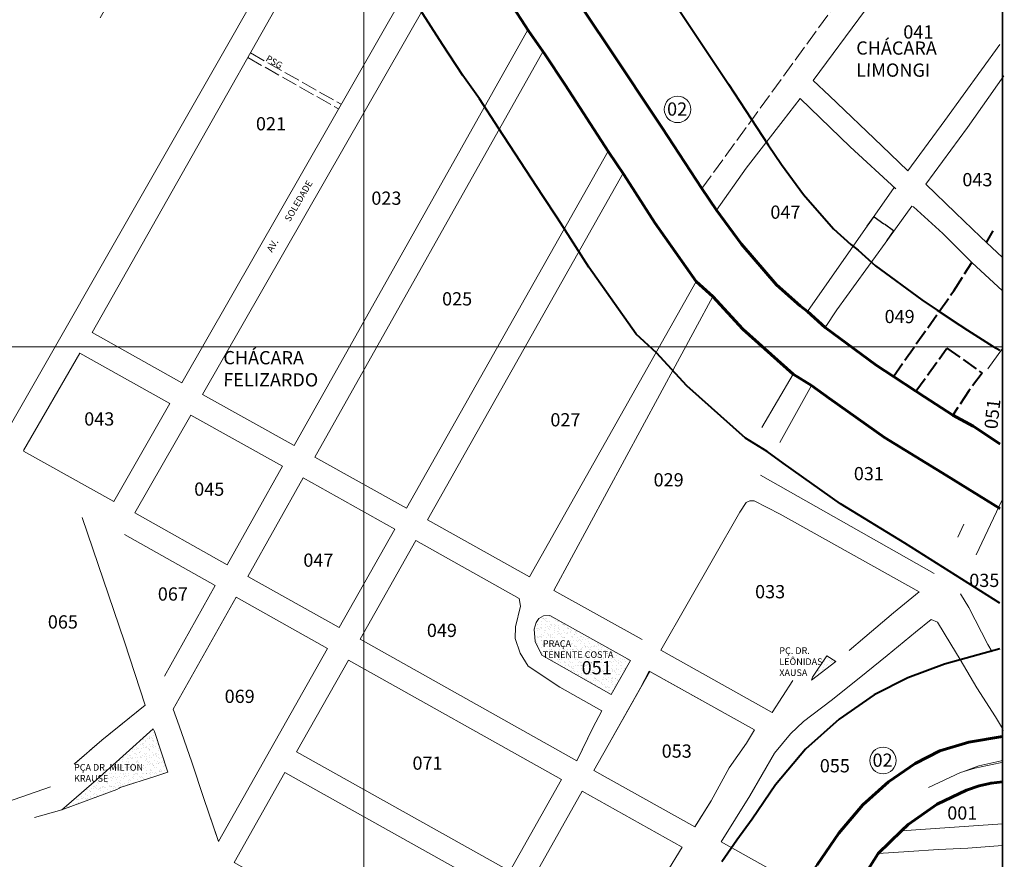
# Model space of a CAD drawing. Units: millimetres. Extents: x 173452 to 187934, y 1668720 to 1685349.
# Drawn here: x 182363 to 183106, y 1675545 to 1676179 of the extents above; entities that cross this region are included whole.
import ezdxf

# ---------------------------------------------------------------- set-up
doc = ezdxf.new("R2010")
doc.units = ezdxf.units.MM
doc.header["$XCLIPFRAME"] = 2
doc.linetypes.add('ACAD_ISO02W100', pattern=[15, 12, -3])
for name, color, linetype, lineweight in [('P-Area_escola', 6, 'Continuous', 9), ('P-Area_verde', 3, 'Continuous', 20), ('P-Cotas', 5, 'Continuous', 20), ('P-Ident_Area_Comp', 7, 'Continuous', 40), ('P-Ident_Area_Verde', 7, 'Continuous', 20), ('P-Ident_SUBUEU', 5, 'Continuous', 40), ('P-Ident_Trac_Viario', 7, 'Continuous', 20), ('P-Lim_area_comp', 40, 'ACAD_ISO02W100', 40), ('P-Lim_SUBUEU', 5, 'Continuous', 40), ('P-Lim_trac_viario', 1, 'Continuous', 20), ('P-Lim_trac_viario_proj', 1, 'ACAD_ISO02W100', 20), ('P-Lim_UEU', 6, 'Continuous', 60), ('P-Malha', 7, 'Continuous', 9), ('P-Num_Quarteirão', 5, 'Continuous', 40)]:
    doc.layers.add(name, color=color, linetype=linetype, lineweight=lineweight)
doc.layers.add('P-GAUSS_KRUEGER', color=3, linetype='Continuous')
doc.layers.add('P-Imagem_raster', color=251, linetype='Continuous')
doc.styles.add('SIMPLEX', font='simplex.shx')
doc.dimstyles.get("Standard").update_dxf_attribs({"dimtxt": 0.18, "dimasz": 0.18, "dimexe": 0.18, "dimexo": 0.0625, "dimgap": 0.09, "dimtad": 0, "dimtih": 1, "dimtoh": 1, "dimdec": 4, "dimzin": 0, "dimdsep": 46, "dimtxsty": 'Standard', "dimcen": 0.09, "dimadec": 0, "dimazin": 0, "dimtfac": 1, "dimtdec": 4, "dimtofl": 0, "dimtmove": 0, "dimatfit": 3, "dimfxl": 0, "dimtolj": 1, "dimtzin": 0, "dimarcsym": 0})
picture_1 = doc.add_image_def('image11.tif', size_in_pixel=(9992, 13517))
pattern_1 = [(37.39687947, (0, 0), (-0.148813436, 4.817335058), [0, -3.8, 0, -4.25, 0, -4.0625]), (7.39687947, (0, 0), (4.437132786, 7.047390662), [0, -2.05, 0, -3.425, 0, -1.3125]), (327.39687947, (-3.075, 0.0055), (7.785367508, 0.000135594), [0, -1.25, 0, -4.5, 0, -5.875]), (317.39687947, (-3.075, 0.0055), (7.519253423, 2.180659354), [0, -0.625, 0, -2.95, 0, -3.375])]

# ---------------------------------------------------------------- blocks, each defined once
blk = doc.blocks.new('*D167')
at = {"layer": 'Defpoints', "color": 0}
for p in [(183002.78, 1676023.24), (183022.84, 1676019.6), (183017.69, 1676012.47)]:
    blk.add_point(p, dxfattribs=at)
at = {"layer": 'P-Cotas', "color": 0, "lineweight": -2}
for p, q in [((183002.81, 1676023.29), (183008.03, 1676030.52)), ((183008.07, 1676030.27), (183015.28, 1676025.06)), ((183022.7, 1676019.71), (183015.78, 1676024.7)), ((183017.73, 1676012.52), (183022.95, 1676019.75))]:
    blk.add_line(p, q, dxfattribs=at)
at = {"layer": 'P-Cotas', "color": 0}
for points in [[(183008.09, 1676030.29), (183008.06, 1676030.24), (183007.93, 1676030.37)], [(183022.71, 1676019.73), (183022.68, 1676019.68), (183022.84, 1676019.6)]]:
    blk.add_solid(points, dxfattribs=at)
at = {"layer": 'P-Cotas', "color": 0, "insert": (183015.53, 1676024.88), "char_height": 0.18, "attachment_point": 5}
blk.add_mtext('\\A1;18.3963', dxfattribs=at)

msp = doc.modelspace()

# ---------------------------------------------------------------- hatches: boundary and pattern name
at = {"layer": 'P-Area_verde', "lineweight": 9}
h = msp.add_hatch(dxfattribs=at)
h.set_pattern_fill('AR-SAND', color=256, scale=2.5, angle=-0.10312053, style=0)
h.set_pattern_definition(pattern_1)
h.paths.add_polyline_path([(182762.97719, 1675729.16927), (182758.16626, 1675729.02643), (182754.63247, 1675726.92278), (182752.66704, 1675723.90632), (182751.24797, 1675718.86886), (182751.92571, 1675709.52913), (182756.99583, 1675699.12885), (182808.75019, 1675670.04529), (182809.91089, 1675670.4332), (182824.0111, 1675695.0911)])
h.paths.add_polyline_path([(182756.49469, 1675711.74339), (182819.23279, 1675711.74339), (182819.23279, 1675695.91005), (182756.49469, 1675695.91005)], flags=24)
h.paths.add_polyline_path([(182784.52374, 1675682.28351), (182810.95227, 1675682.23594), (182810.97927, 1675697.23592), (182784.55074, 1675697.28348)], flags=25)
at = {"layer": 'P-Area_verde'}
h = msp.add_hatch(dxfattribs=at)
h.set_pattern_fill('AR-SAND', color=256, scale=2.5, style=0)
h.set_pattern_definition([(37.5, (0, 0), (-0.157483395, 4.8170594225), [0, -3.8, 0, -4.25, 0, -4.0625]), (7.5, (0, 0), (4.424441763, 7.055365163), [0, -2.05, 0, -3.425, 0, -1.3125]), (327.5, (-3.075, 0), (7.785354654, 0.014147634), [0, -1.25, 0, -4.5, 0, -5.875]), (317.5, (-3.075, 0), (7.515316511, 2.194188912), [0, -0.625, 0, -2.95, 0, -3.375])])
h.paths.add_polyline_path([(182979.17437, 1675694.4386), (182972.13217, 1675698.78128), (182961.33304, 1675682.60069), (182960.61904, 1675680.38198)])
h.paths.add_polyline_path([(182935.11737, 1675706.41623), (182972.14118, 1675706.41623), (182972.14118, 1675681.29718), (182935.11737, 1675681.29718)], flags=9)
at = {"layer": 'P-Area_verde', "lineweight": 9}
h = msp.add_hatch(dxfattribs=at)
h.set_pattern_fill('AR-SAND', color=256, scale=2.5, angle=-0.10312053, style=0)
h.set_pattern_definition(pattern_1)
h.paths.add_polyline_path([(182438.57203, 1675599.17142), (182465.4077, 1675607.85314), (182474.43312, 1675610.8569), (182464.3182, 1675641.46515), (182463.47181, 1675643.47668), (182440.37492, 1675622.99821), (182420.56254, 1675605.02384), (182397.92726, 1675585.44455), (182394.45201, 1675582.5308), (182416.817, 1675590.84056), (182435.80939, 1675597.70639), (182437.76114, 1675598.67288)])
h.paths.add_polyline_path([(182402.35638, 1675618.28663), (182466.04675, 1675618.172), (182466.01825, 1675602.33869), (182402.32788, 1675602.45332)], flags=25)

# ---------------------------------------------------------------- linework, layer by layer
at = {"layer": 'P-Area_escola'}
for p in [(183104.10574, 1675645.08367), (183105.5607, 1675642.28105)]:
    msp.add_line(p, (183105.45065, 1675642.25125), dxfattribs=at)
at = {"layer": 'P-Area_verde'}
for p, q in [((182809.30723, 1675669.56955), (182809.30723, 1675669.56955)), ((182437.76114, 1675598.67288), (182438.57203, 1675599.17142)), ((182437.76114, 1675598.67288), (182437.80117, 1675598.69281)), ((182438.502, 1675599.15155), (182438.57203, 1675599.17142))]:
    msp.add_line(p, q, dxfattribs=at)
for points in [[(182809.30723, 1675669.56955), (182756.99583, 1675699.12885), (182756.99583, 1675699.12885), (182756.99583, 1675699.12885), (182751.92571, 1675709.52913), (182751.24797, 1675718.86886), (182752.66704, 1675723.90632), (182754.63247, 1675726.92278), (182758.16626, 1675729.02643), (182762.97719, 1675729.16927), (182762.97719, 1675729.16927), (182824.0111, 1675695.0911), (182824.0111, 1675695.0911), (182824.0111, 1675695.0911), (182824.0111, 1675695.0911), (182824.0111, 1675695.0911), (182809.30723, 1675669.56955), (182809.30723, 1675669.56955)], [(182960.61904, 1675680.38198), (182979.17437, 1675694.4386), (182972.13217, 1675698.78128), (182961.33304, 1675682.60069)], [(182438.57203, 1675599.17142), (182465.4077, 1675607.85314), (182474.43312, 1675610.8569), (182464.3182, 1675641.46515), (182463.47181, 1675643.47668), (182440.37492, 1675622.99821), (182420.56254, 1675605.02384), (182397.92726, 1675585.44455), (182394.45201, 1675582.5308), (182416.817, 1675590.84056), (182435.80939, 1675597.70639), (182437.76114, 1675598.67288)]]:
    msp.add_lwpolyline(points, close=True, dxfattribs=at)
at = {"layer": 'P-GAUSS_KRUEGER'}
msp.add_lwpolyline([(183105, 1677040), (180692, 1677040), (180692, 1674270), (183105, 1674270)], close=True, dxfattribs=at)
at = {"layer": 'P-Ident_SUBUEU', "lineweight": 9}
for centre in [(182859.50518, 1676111.44258), (183014.70004, 1675619.68374)]:
    msp.add_circle(centre, 10, dxfattribs=at)
at = {"layer": 'P-Lim_area_comp'}
msp.add_line((183092.97411, 1676010.8943), (183097.79992, 1676019.67563), dxfattribs=at)
for points in [[(183022.59194, 1675909.74081), (183068.18858, 1675974.50885), (183081.81695, 1675995.81436)], [(183039.55177, 1675898.52027), (183062.98057, 1675931.16815), (183089.62635, 1675912.13016), (183079.55228, 1675898.76827), (183067.54955, 1675880.58985)]]:
    msp.add_lwpolyline(points, dxfattribs=at)
at = {"layer": 'P-Lim_SUBUEU'}
msp.add_line((182991.74813, 1675518.71569), (183011.06355, 1675549.49097), dxfattribs=at)
for points in [[(182765.72105, 1676220.62363), (182806.79051, 1676159.16961), (182847.85961, 1676097.51559), (182877.87699, 1676051.5815), (182888.81763, 1676035.26178), (182907.7016, 1676009.66775), (182934.3265, 1675979.02978), (182952.01786, 1675963.09791), (182957.55024, 1675958.85795), (182971.01851, 1675946.77369), (183009.62737, 1675918.32416), (183022.59194, 1675909.74081), (183039.55177, 1675898.52027), (183045.9242, 1675894.30879), (183067.54955, 1675880.58985), (183082.83466, 1675872.30232), (183102.88212, 1675858.88013)], [(182732.45112, 1676192.91346), (182746.90125, 1676170.74742), (182759.35972, 1676153.21497), (182774.51804, 1676130.04765), (182807.34708, 1676079.47848), (182818.99629, 1676062.35749), (182842.39032, 1676025.68532), (182873.62096, 1675981.55904), (182886.09029, 1675970.06658), (182908.69607, 1675945.47586), (182946.8948, 1675911.39705), (182960.65955, 1675902.91226), (182974.23178, 1675893.02782), (183015.75884, 1675863.57303), (183062.52732, 1675834.90881), (183102.88665, 1675809.92452)], [(183102.89643, 1675703.98341), (183061.01882, 1675692.36931), (183033.39874, 1675682.09535), (183008.03216, 1675669.16392), (182981.63171, 1675650.88085), (182956.22997, 1675628.1305), (182933.57998, 1675601.34344), (182915.85419, 1675575.49401), (182904.28738, 1675559.42931), (182892.9981, 1675543.13085)], [(183105, 1675637.85274), (183079.58011, 1675633.46335), (183057.56324, 1675627.06741), (183038.87607, 1675617.54103), (183018.8711, 1675603.68701), (182999.35962, 1675586.2121), (182981.35126, 1675564.91447), (182964.94818, 1675540.99396)], [(183057.56324, 1675627.06741), (183038.87607, 1675617.54103), (183018.8711, 1675603.68701), (182999.35962, 1675586.2121), (182981.35126, 1675564.91447), (182964.94818, 1675540.99396), (182953.29904, 1675524.8149)], [(182991.74813, 1675518.71569), (183011.06355, 1675549.49097), (183028.68429, 1675566.55929), (183033.72294, 1675571.36023), (183055.55062, 1675586.72097), (183077.67719, 1675597.29013), (183087.28662, 1675600.4454), (183096.36929, 1675602.6466), (183105, 1675603.7636)]]:
    msp.add_lwpolyline(points, dxfattribs=at)
at = {"layer": 'P-Lim_SUBUEU', "flags": 128}
for points in [[(183102.89324, 1675738.47862), (183031.05982, 1675783.82247), (182982.68878, 1675813.46889), (182939.21309, 1675844.30583), (182927.20674, 1675853.04987), (182910.90303, 1675863.0997), (182866.53546, 1675902.68201), (182843.60021, 1675927.63114), (182828.30317, 1675941.72977), (182792.58219, 1675992.20054), (182768.89022, 1676029.33975), (182757.37549, 1676046.26309), (182724.25138, 1676097.28678), (182709.78292, 1676119.39975), (182697.29528, 1676136.97325), (182682.04924, 1676160.36019), (182649.89056, 1676210.61776)], [(182856.70106, 1676192.47035), (182897.94157, 1676130.559), (182927.91048, 1676084.69907), (182937.90144, 1676069.79596), (182954.56073, 1676047.21711), (182977.20649, 1676021.15805), (182990.4025, 1676009.27444), (182995.89126, 1676005.0679), (183008.93745, 1675993.36236), (183044.00656, 1675967.52114), (183055.70617, 1675959.77528), (183072.64561, 1675948.56822), (183078.53852, 1675944.67366), (183097.95518, 1675932.35589), (183102.87559, 1675929.68806)]]:
    msp.add_lwpolyline(points, dxfattribs=at)
at = {"layer": 'P-Lim_trac_viario'}
for p, q in [((183023.23963, 1676052.36775), (182957.55024, 1675958.85795)), ((183105, 1675999.6772), (183092.97411, 1676010.8943)), ((183105, 1675999.6772), (183092.97411, 1676010.8943)), ((182946.8948, 1675911.39705), (182923.04241, 1675871.19991)), ((182946.8948, 1675911.39705), (182923.04241, 1675871.19991)), ((183022.59194, 1675909.74081), (183039.55177, 1675898.52027)), ((183022.59194, 1675909.74081), (183039.55177, 1675898.52027)), ((182960.65955, 1675902.91226), (182936.71211, 1675859.90529)), ((182960.65955, 1675902.91226), (182936.71211, 1675859.90529)), ((183082.83466, 1675872.30232), (183095.8584, 1675863.25887)), ((183082.83466, 1675872.30232), (183095.8584, 1675863.25887)), ((182930.90594, 1675656.02229), (182846.90043, 1675702.92661)), ((182930.90594, 1675656.02229), (182946.55903, 1675680.04531)), ((182960.61904, 1675680.38198), (182961.33304, 1675682.60069)), ((182960.61904, 1675680.38198), (182961.33304, 1675682.60069)), ((183104.10574, 1675645.08367), (183105.45065, 1675642.25125)), ((183104.10574, 1675645.08367), (183105.45065, 1675642.25125)), ((183104.98821, 1675642.28105), (183104.87815, 1675642.25125)), ((183104.98821, 1675642.28105), (183104.87815, 1675642.25125)), ((183104.98821, 1675642.28105), (183104.87815, 1675642.25125)), ((183104.98821, 1675642.28105), (183104.87815, 1675642.25125)), ((183105.5607, 1675642.28105), (183105.45065, 1675642.25125)), ((183105.5607, 1675642.28105), (183105.45065, 1675642.25125)), ((182437.76114, 1675598.67288), (182438.57203, 1675599.17142)), ((182437.76114, 1675598.67288), (182438.57203, 1675599.17142)), ((182437.76114, 1675598.67288), (182437.80117, 1675598.69281)), ((182437.76114, 1675598.67288), (182437.80117, 1675598.69281)), ((182438.502, 1675599.15155), (182438.57203, 1675599.17142)), ((182438.502, 1675599.15155), (182438.57203, 1675599.17142)), ((182991.74813, 1675518.71569), (183011.06355, 1675549.49097)), ((182991.74813, 1675518.71569), (183011.06355, 1675549.49097))]:
    msp.add_line(p, q, dxfattribs=at)
for points in [[(182423.32343, 1676180.47488), (182423.32343, 1676180.47488), (182467.39541, 1676257.6953), (182467.39541, 1676257.6953), (182467.39541, 1676257.6953), (182467.39541, 1676257.6953), (182488.47045, 1676292.77274), (182509.6867, 1676329.56461), (182523.61651, 1676351.66958), (182530.6723, 1676354.87688), (182535.57767, 1676341.18803), (182551.6152, 1676300.9091), (182557.24504, 1676295.25896), (182586.60463, 1676277.42631), (182586.60463, 1676277.42631), (182586.60463, 1676277.42631), (182586.60463, 1676277.42631), (182349.28944, 1675862.0413)], [(182640.18699, 1676335.15975), (182664.37922, 1676297.48614), (182688.67746, 1676260.81378), (182485.01385, 1675904.9853), (182417.24736, 1675942.82258), (182639.71033, 1676335.79992)], [(182733.38841, 1676269.1919), (182765.72105, 1676220.62363), (182806.79051, 1676159.16961), (182847.85961, 1676097.51559), (182877.87699, 1676051.5815)], [(182733.38841, 1676269.1919), (182765.72105, 1676220.62363), (182806.79051, 1676159.16961), (182847.85961, 1676097.51559), (182877.87699, 1676051.5815)], [(183102.9932, 1676160.39651), (183061.31003, 1676103.11144), (183033.55125, 1676064.92134), (183013.85533, 1676083.87681), (182974.15312, 1676121.57833), (182961.99415, 1676133.27023), (183001.55007, 1676186.52913), (183047.47482, 1676250.24658), (183047.97626, 1676251.04567), (183091.40448, 1676211.12745), (183110.00114, 1676192.58395)], [(183102.9932, 1676160.39651), (183061.31003, 1676103.11144), (183033.55125, 1676064.92134), (183013.85533, 1676083.87681), (182974.15312, 1676121.57833), (182961.99415, 1676133.27023), (183001.55007, 1676186.52913), (183047.47482, 1676250.24658), (183047.97626, 1676251.04567), (183091.40448, 1676211.12745), (183110.00114, 1676192.58395)], [(183092.97411, 1676010.8943), (183088.44171, 1676015.12246), (183069.34434, 1676033.26686), (183046.93348, 1676055.03723), (183078.42023, 1676097.65063), (183105.97081, 1676136.84111)], [(183092.97411, 1676010.8943), (183088.44171, 1676015.12246), (183069.34434, 1676033.26686), (183046.93348, 1676055.03723), (183078.42023, 1676097.65063), (183105.97081, 1676136.84111)], [(182888.81763, 1676035.26178), (182911.20472, 1676066.96154), (182939.23967, 1676103.02114), (182952.04979, 1676119.74811), (182989.95406, 1676083.18983), (183024.2869, 1676051.39799)], [(182888.81763, 1676035.26178), (182911.20472, 1676066.96154), (182939.23967, 1676103.02114), (182952.04979, 1676119.74811), (182989.95406, 1676083.18983), (183024.2869, 1676051.39799)], [(182873.62096, 1675981.55904), (182842.39032, 1676025.68532), (182818.40687, 1676063.28144), (182670.558, 1675801.38707)], [(182873.62096, 1675981.55904), (182842.39032, 1676025.68532), (182818.53869, 1676063.07481)], [(183105, 1675974.338), (183081.81695, 1675995.81436), (183059.8161, 1676017.58399), (183037.60234, 1676037.744), (183036.39344, 1676038.35618), (183016.21314, 1676010.42245), (182979.78229, 1675959.97794), (182971.01851, 1675946.77369)], [(183105, 1675974.338), (183081.81695, 1675995.81436), (183059.8161, 1676017.58399), (183037.60234, 1676037.744), (183036.39344, 1676038.35618), (183016.21314, 1676010.42245), (182979.78229, 1675959.97794), (182971.01851, 1675946.77369)], [(182957.55024, 1675958.85795), (182952.01786, 1675963.09791), (182934.3265, 1675979.02978), (182907.7016, 1676009.66775), (182888.81763, 1676035.26178)], [(182957.55024, 1675958.85795), (182952.01786, 1675963.09791), (182934.3265, 1675979.02978), (182907.7016, 1676009.66775), (182888.81763, 1676035.26178)], [(182873.62096, 1675981.55904), (182747.65918, 1675758.33777), (182670.558, 1675801.38707)], [(182886.09029, 1675970.06658), (182766.05783, 1675748.06492), (182766.05783, 1675748.06492)], [(182946.8948, 1675911.39705), (182908.69607, 1675945.47586), (182886.09029, 1675970.06658)], [(182946.8948, 1675911.39705), (182908.69607, 1675945.47586), (182886.09029, 1675970.06658)], [(182971.01851, 1675946.77369), (183009.62737, 1675918.32416), (183022.59194, 1675909.74081)], [(182971.01851, 1675946.77369), (183009.62737, 1675918.32416), (183022.59194, 1675909.74081)], [(183093.91064, 1675915.58008), (183105, 1675930.71715)], [(182960.65955, 1675902.91226), (182974.23178, 1675893.02782), (183015.75884, 1675863.57303), (183062.52732, 1675834.90881), (183087.27012, 1675819.77426)], [(182960.65955, 1675902.91226), (182974.23178, 1675893.02782), (183015.75884, 1675863.57303), (183062.52732, 1675834.90881), (183087.27012, 1675819.77426)], [(183039.55177, 1675898.52027), (183045.9242, 1675894.30879), (183067.54955, 1675880.58985)], [(183039.55177, 1675898.52027), (183045.9242, 1675894.30879), (183067.54955, 1675880.58985)], [(182560.99484, 1675841.94573), (182519.15764, 1675767.54642), (182449.44986, 1675806.61465), (182491.78887, 1675880.58676), (182560.99484, 1675841.94573)], [(182917.37744, 1675815.86413), (182914.14467, 1675815.86413), (182911.27109, 1675814.42848), (182906.60153, 1675807.25019)], [(182441.71963, 1675790.31286), (182510.33492, 1675751.85693), (182471.86946, 1675683.45359)], [(182385.843, 1675599.75632), (182319.16497, 1675576.65888), (182319.14144, 1675576.72633), (182319.14144, 1675576.72633), (182319.14144, 1675576.72633), (182251.54374, 1675766.85565), (182251.54374, 1675766.85565), (182247.08414, 1675785.18549)], [(183041.95933, 1675747.14569), (183022.69075, 1675731.28034), (183000.85765, 1675712.90961), (182989.10956, 1675702.87073)], [(183041.95933, 1675747.14569), (183022.69075, 1675731.28034), (183000.85765, 1675712.90961), (182989.10956, 1675702.87073)], [(183097.07761, 1675701.68641), (183093.91787, 1675707.39211), (183079.49805, 1675735.28811), (183073.32655, 1675745.56923)], [(183097.07761, 1675701.68641), (183093.91787, 1675707.39211), (183079.49805, 1675735.28811), (183073.32655, 1675745.56923)], [(182740.75929, 1675736.27777), (182737.15107, 1675720.60424), (182736.91529, 1675711.83465), (182740.69554, 1675700.85783), (182746.55782, 1675691.00726), (182770.58927, 1675675.12398), (182802.37715, 1675657.24674), (182795.61387, 1675644.31889), (182783.97084, 1675620.41981)], [(182809.30723, 1675669.56955), (182756.99583, 1675699.12885), (182756.99583, 1675699.12885), (182756.99583, 1675699.12885), (182751.92571, 1675709.52913), (182751.24797, 1675718.86886), (182752.66704, 1675723.90632), (182754.63247, 1675726.92278), (182758.16626, 1675729.02643), (182762.97719, 1675729.16927), (182762.97719, 1675729.16927), (182824.0111, 1675695.0911), (182824.0111, 1675695.0911), (182824.0111, 1675695.0911), (182824.0111, 1675695.0911), (182824.0111, 1675695.0911), (182809.30723, 1675669.56955), (182809.30723, 1675669.56955)], [(182809.30723, 1675669.56955), (182756.99583, 1675699.12885), (182756.99583, 1675699.12885), (182756.99583, 1675699.12885), (182751.92571, 1675709.52913), (182751.24797, 1675718.86886), (182752.66704, 1675723.90632), (182754.63247, 1675726.92278), (182758.16626, 1675729.02643), (182762.97719, 1675729.16927), (182762.97719, 1675729.16927), (182824.0111, 1675695.0911), (182824.0111, 1675695.0911), (182824.0111, 1675695.0911), (182824.0111, 1675695.0911), (182824.0111, 1675695.0911), (182809.30723, 1675669.56955), (182809.30723, 1675669.56955)], [(182762.97719, 1675729.16927), (182824.0111, 1675695.0911)], [(182892.54928, 1675558.2764), (182914.13156, 1675592.9255), (182932.76986, 1675625.30201), (182944.72594, 1675639.78051), (182954.71277, 1675649.12255), (182975.53155, 1675665.09511), (182996.76159, 1675681.76693), (183017.89271, 1675699.03893), (183039.22421, 1675716.52056), (183050.9716, 1675726.16943), (183055.90795, 1675724.14055), (183065.99788, 1675707.42236), (183072.9274, 1675696.03987), (183085.62881, 1675674.58697), (183099.6395, 1675652.73172), (183104.10574, 1675645.08367)], [(182892.54928, 1675558.2764), (182914.13156, 1675592.9255), (182932.76986, 1675625.30201), (182944.72594, 1675639.78051), (182954.71277, 1675649.12255), (182975.53155, 1675665.09511), (182996.76159, 1675681.76693), (183017.89271, 1675699.03893), (183039.22421, 1675716.52056), (183050.9716, 1675726.16943), (183055.90795, 1675724.14055), (183065.99788, 1675707.42236), (183072.9274, 1675696.03987), (183085.62881, 1675674.58697), (183099.6395, 1675652.73172), (183104.10574, 1675645.08367)], [(182771.70279, 1675605.37143), (182732.81841, 1675536.16096), (182571.71709, 1675626.30371), (182610.80717, 1675695.54653), (182771.70279, 1675605.37143)], [(182960.61904, 1675680.38198), (182979.17437, 1675694.4386), (182972.13217, 1675698.78128), (182961.33304, 1675682.60069)], [(182960.61904, 1675680.38198), (182979.17437, 1675694.4386), (182972.13217, 1675698.78128), (182961.33304, 1675682.60069)], [(182838.07134, 1675687.24059), (182917.70774, 1675642.77576), (182911.56338, 1675632.83019), (182898.53989, 1675614.2336), (182884.85499, 1675589.29819), (182872.54143, 1675569.48994), (182796.27439, 1675612.23435), (182838.53909, 1675686.97943), (182917.70774, 1675642.77576)], [(182808.36463, 1675633.61593), (182831.55849, 1675674.63425), (182838.07134, 1675687.24059)], [(182457.24411, 1675661.42791), (182424.67634, 1675634.91649), (182403.60413, 1675617.03438)], [(182511.45558, 1675562.18018), (182501.74739, 1675590.9777), (182492.48666, 1675618.36442), (182483.1263, 1675645.95131), (182478.46859, 1675658.33971)], [(182438.57203, 1675599.17142), (182465.4077, 1675607.85314), (182474.43312, 1675610.8569), (182464.3182, 1675641.46515), (182463.47181, 1675643.47668), (182440.37492, 1675622.99821), (182420.56254, 1675605.02384), (182397.92726, 1675585.44455), (182394.45201, 1675582.5308), (182416.817, 1675590.84056), (182435.80939, 1675597.70639), (182437.76114, 1675598.67288)], [(182438.57203, 1675599.17142), (182465.4077, 1675607.85314), (182474.43312, 1675610.8569), (182464.3182, 1675641.46515), (182463.47181, 1675643.47668), (182440.37492, 1675622.99821), (182420.56254, 1675605.02384), (182397.92726, 1675585.44455), (182394.45201, 1675582.5308), (182416.817, 1675590.84056), (182435.80939, 1675597.70639), (182437.76114, 1675598.67288)], [(182917.70774, 1675642.77576), (182911.56338, 1675632.83019), (182898.53989, 1675614.2336), (182884.85499, 1675589.29819), (182872.79004, 1675569.88987)], [(183105, 1675637.85274), (183079.58011, 1675633.46335), (183057.56324, 1675627.06741), (183057.56324, 1675627.06741), (183057.56324, 1675627.06741), (183038.87607, 1675617.54103), (183018.8711, 1675603.68701), (182999.35962, 1675586.2121), (182981.35126, 1675564.91447), (182964.94818, 1675540.99396), (182952.99835, 1675524.39728), (182892.54928, 1675558.2764)], [(183075.01067, 1675611.03748), (183087.08679, 1675615.59138), (183100.56362, 1675618.7823), (183105, 1675619.78376)], [(183105, 1675618.27378), (183103.13645, 1675618.04388), (183084.01271, 1675613.95434), (183073.34087, 1675610.49643), (183049.11084, 1675599.32196)], [(182562.86809, 1675610.6289), (182724.00171, 1675520.46807), (182685.30648, 1675451.59427), (182524.51328, 1675542.68851), (182562.86809, 1675610.6289)], [(183028.68429, 1675566.55929), (183033.72294, 1675571.36023), (183054.97813, 1675586.72097), (183054.97813, 1675586.72097), (183054.97813, 1675586.72097), (183054.97813, 1675586.72097), (183077.67719, 1675597.29013), (183087.28662, 1675600.4454), (183096.36929, 1675602.6466), (183105, 1675603.69783), (183105, 1675603.7636)], [(182660.79291, 1675371.21397), (182787.40484, 1675596.5711), (182863.09434, 1675554.15038), (182850.51577, 1675534.1999), (182832.89326, 1675505.04157), (182815.07057, 1675475.7836), (182797.24878, 1675447.02563), (182779.527, 1675418.26748), (182761.90503, 1675389.40915), (182744.48524, 1675361.76046), (182734.94551, 1675350.80761), (182722.84994, 1675342.16936), (182703.14113, 1675331.73482), (182684.47408, 1675322.51323), (182684.47408, 1675322.51323)], [(183011.06355, 1675549.49097), (183034.24619, 1675550.93925), (183056.65887, 1675552.40892), (183078.86101, 1675553.57896), (183105, 1675555.526), (183105, 1675555.526)], [(183011.06355, 1675549.49097), (183034.24619, 1675550.93925), (183056.65887, 1675552.40892), (183078.86101, 1675553.57896), (183105, 1675555.526), (183105, 1675555.526)]]:
    msp.add_lwpolyline(points, dxfattribs=at)
at = {"layer": 'P-Lim_trac_viario', "flags": 128}
msp.add_lwpolyline([(182699.77175, 1676243.9616), (182732.45112, 1676192.91346), (182746.35882, 1676171.5795), (182569.81759, 1675857.63528), (182500.7309, 1675896.20971)], close=True, dxfattribs=at)
at = {"layer": 'P-Lim_trac_viario'}
for points in [[(182757.91999, 1676155.41539), (182757.91999, 1676155.41539), (182585.53383, 1675848.86015), (182654.84166, 1675810.16226), (182807.09749, 1676079.86295), (182774.51804, 1676130.04765)], [(182534.85971, 1675758.74609), (182576.71107, 1675833.1706), (182645.99262, 1675794.48738), (182603.95403, 1675720.02168), (182534.85971, 1675758.74609)], [(182739.85098, 1675742.08175), (182740.75929, 1675736.27777), (182737.15107, 1675720.60424), (182736.91529, 1675711.83465), (182740.69554, 1675700.85783), (182746.55782, 1675691.00726), (182770.58927, 1675675.12398), (182802.37715, 1675657.24674), (182795.61387, 1675644.31889), (182783.47723, 1675619.40661), (182619.65616, 1675711.22131), (182661.70896, 1675785.71219)], [(182478.44025, 1675658.41507), (182526.03698, 1675743.05659), (182595.10505, 1675704.3469), (182512.72351, 1675558.41909), (182501.74739, 1675590.9777), (182492.48666, 1675618.36442), (182483.1263, 1675645.95131)]]:
    msp.add_lwpolyline(points, close=True, dxfattribs=at)
at = {"layer": 'P-Lim_trac_viario', "flags": 128}
for points in [[(182365.34421, 1675853.84334), (182365.34421, 1675853.84334), (182408.05695, 1675927.33831), (182476.07182, 1675889.36234), (182433.69782, 1675815.3291), (182433.69782, 1675815.3291), (182365.54399, 1675853.37576)], [(183053.29786, 1675760.88521), (182922.14748, 1675835.07685)], [(182937.10481, 1675805.78007), (182917.37744, 1675815.86413)], [(183085.15573, 1675775.01456), (183104.58865, 1675816.49922)], [(182846.90043, 1675702.92661), (182906.60153, 1675807.25019)], [(182937.10481, 1675805.78007), (183041.95933, 1675747.14569)], [(182409.79374, 1675803.11441), (182441.69388, 1675709.28871)], [(183071.26668, 1675788.47079), (183075.78829, 1675798.08826)], [(182766.05783, 1675748.06492), (182832.71559, 1675710.99711)], [(182441.69388, 1675709.28871), (182457.24411, 1675661.42791)], [(182373.65415, 1675576.53165), (182394.45201, 1675582.5308)], [(183028.68429, 1675566.55929), (183105, 1675571.86381)]]:
    msp.add_lwpolyline(points, dxfattribs=at)
at = {"layer": 'P-Lim_trac_viario_proj'}
for points in [[(182877.87699, 1676051.5815), (182877.87699, 1676051.5815), (182877.87699, 1676051.5815), (182992.69146, 1676209.53511), (182992.69146, 1676209.53511), (182992.69146, 1676209.53511), (182924.04382, 1676327.58885), (182924.85359, 1676333.0174), (182928.69192, 1676337.6405), (182931.71517, 1676339.44506), (182937.09215, 1676339.83233)], [(182534.86788, 1676150.59739), (182603.38536, 1676111.79669)], [(182536.83843, 1676154.07833), (182605.37238, 1676115.2683)], [(182457.24411, 1675661.42791), (182424.67634, 1675634.91649), (182403.60413, 1675617.03438)]]:
    msp.add_lwpolyline(points, dxfattribs=at)
at = {"layer": 'P-Lim_UEU'}
for points in [[(182765.72105, 1676220.62363), (182806.79051, 1676159.16961), (182847.85961, 1676097.51559), (182877.87699, 1676051.5815), (182888.81763, 1676035.26178), (182907.7016, 1676009.66775), (182934.3265, 1675979.02978), (182952.01786, 1675963.09791), (182957.55024, 1675958.85795), (182971.01851, 1675946.77369), (183009.62737, 1675918.32416), (183022.59194, 1675909.74081), (183039.55177, 1675898.52027), (183045.9242, 1675894.30879), (183067.54955, 1675880.58985), (183082.83466, 1675872.30232), (183102.88212, 1675858.88013)], [(182732.45112, 1676192.91346), (182746.90125, 1676170.74742), (182759.35972, 1676153.21497), (182774.51804, 1676130.04765), (182807.34708, 1676079.47848), (182818.99629, 1676062.35749), (182842.39032, 1676025.68532), (182873.62096, 1675981.55904), (182886.09029, 1675970.06658), (182908.69607, 1675945.47586), (182946.8948, 1675911.39705), (182960.65955, 1675902.91226), (182974.23178, 1675893.02782), (183015.75884, 1675863.57303), (183062.52732, 1675834.90881), (183102.88665, 1675809.92452)], [(183105, 1675637.85274), (183079.58011, 1675633.46335), (183057.56324, 1675627.06741), (183038.87607, 1675617.54103), (183018.8711, 1675603.68701), (182999.35962, 1675586.2121), (182981.35126, 1675564.91447), (182964.94818, 1675540.99396)], [(182991.74813, 1675518.71569), (183011.06355, 1675549.49097), (183028.68429, 1675566.55929), (183033.72294, 1675571.36023), (183055.55062, 1675586.72097), (183077.67719, 1675597.29013), (183087.28662, 1675600.4454), (183096.36929, 1675602.6466), (183105, 1675603.69783)]]:
    msp.add_lwpolyline(points, dxfattribs=at)
at = {"layer": 'P-Malha'}
for p, q in [((182622.4, 1674270), (182622.4, 1677040)), ((180692, 1675932), (183105, 1675932))]:
    msp.add_line(p, q, dxfattribs=at)

# ---------------------------------------------------------------- texts
at = {"layer": 'P-Ident_Area_Comp', "char_height": 10, "attachment_point": 1, "rotation": 359.89687947, "style": 'SIMPLEX'}
for s, insert, width in [('CHÁCARA LIMONGI', (182994.48048, 1676162.80453), 71.4011797), ('CHÁCARA       FELIZARDO', (182516.43063, 1675928.94174), 80.8647518)]:
    msp.add_mtext(s, dxfattribs=dict(at, insert=insert, width=width))
at = {"layer": 'P-Ident_Area_Verde', "char_height": 5, "attachment_point": 1, "style": 'SIMPLEX'}
for s, insert, width in [('PRAÇA\\PTENENTE COSTA', (182757.74469, 1675710.49339), 64.3602205), ('PÇ. DR.\\PLEÔNIDAS\\PXAUSA', (182936.36737, 1675705.16623), 36.4354)]:
    msp.add_mtext(s, dxfattribs=dict(at, insert=insert, width=width))
at = {"layer": 'P-Ident_Area_Verde', "insert": (182403.60413, 1675617.03438), "char_height": 5, "width": 61.5518237, "attachment_point": 1, "rotation": 359.89687947, "style": 'SIMPLEX'}
msp.add_mtext('PÇA DR. MILTON  KRAUSE', dxfattribs=at)
at = {"layer": 'P-Ident_SUBUEU', "style": 'SIMPLEX'}
for p in [(182851.58641, 1676106.6937), (183006.78128, 1675614.93486)]:
    msp.add_text('02', height=10, rotation=359.89687946, dxfattribs=at).set_placement(p)
at = {"layer": 'P-Ident_Trac_Viario', "style": 'SIMPLEX'}
for s, rotation, p in [('PSG       ', 330.17639516, (182547.90815, 1676148.35042)), ('AV.           SOLEDADE', 59.67664118, (182553.16054, 1676003.05828))]:
    msp.add_text(s, height=5, rotation=rotation, dxfattribs=at).set_placement(p)
at = {"layer": 'P-Num_Quarteirão', "style": 'SIMPLEX'}
for s, rotation, p in [('041', 359.89687946, (183030.01088, 1676164.89139)), ('021', 359.89687946, (182541.01623, 1676095.566)), ('043', 359.89687946, (183074.63933, 1676053.36109)), ('023', 359.89687946, (182628.18188, 1676039.38824)), ('047', 359.89687946, (182929.59684, 1676028.82441)), ('025', 359.89687946, (182681.61333, 1675963.35486)), ('049', 359.89687946, (183015.87852, 1675950.00966)), ('051', 83.88571022, (183101.08062, 1675869.58596)), ('043', 359.89687946, (182411.28343, 1675872.65931)), ('027', 359.89687946, (182763.41529, 1675872.02061)), ('029', 359.89687946, (182841.38278, 1675826.67282)), ('031', 359.89687946, (182992.64319, 1675831.3444)), ('045', 359.89687946, (182494.36355, 1675819.64712)), ('047', 359.89687946, (182576.80457, 1675765.99622)), ('035', 359.89687946, (183079.82795, 1675750.75861)), ('067', 359.89687946, (182466.88319, 1675740.44818)), ('033', 359.89687946, (182918.05737, 1675742.19637)), ('065', 359.89687946, (182383.80308, 1675719.37104)), ('049', 359.89687946, (182670.10993, 1675712.98402)), ('051', 359.89687946, (182787.02824, 1675684.77901)), ('069', 359.89687946, (182517.37034, 1675663.16535)), ('053', 359.89687946, (182847.50322, 1675621.82136)), ('071', 359.89687946, (182659.24561, 1675612.70796)), ('055', 359.89687946, (182966.94132, 1675610.74082)), ('001', 359.89687946, (183063.20753, 1675575.0502))]:
    msp.add_text(s, height=10, rotation=rotation, dxfattribs=at).set_placement(p)

# ---------------------------------------------------------------- dimensions: what is measured, and where the dimension line sits
at = {"layer": 'P-Cotas'}
dim = msp.add_linear_dim(base=(183022.84114, 1676019.60002), p1=(183002.77652, 1676023.23822), p2=(183017.69016, 1676012.46764), angle=324.16331761, dimstyle='Standard', dxfattribs=at)
dim.commit()
dim.dimension.update_dxf_attribs({"geometry": '*D167', "text_midpoint": (183015.52692, 1676024.88232), "dimtype": 161})

# ---------------------------------------------------------------- referenced raster images: frames only (the image files are external)
at = {"layer": 'P-Imagem_raster'}
image = msp.add_image(picture_1, insert=(180281.49882, 1673126.8197), size_in_units=(3178.7733, 4300.18802), rotation=-0.10312053, dxfattribs=at)
image.set_boundary_path([(1267.70883, 1213.69863), (8852.60234, 1200.04738), (8868.27327, 9907.115346), (1283.37977, 9920.7666), (1267.70883, 1213.69863)])

doc.saveas('drawing.dxf')
